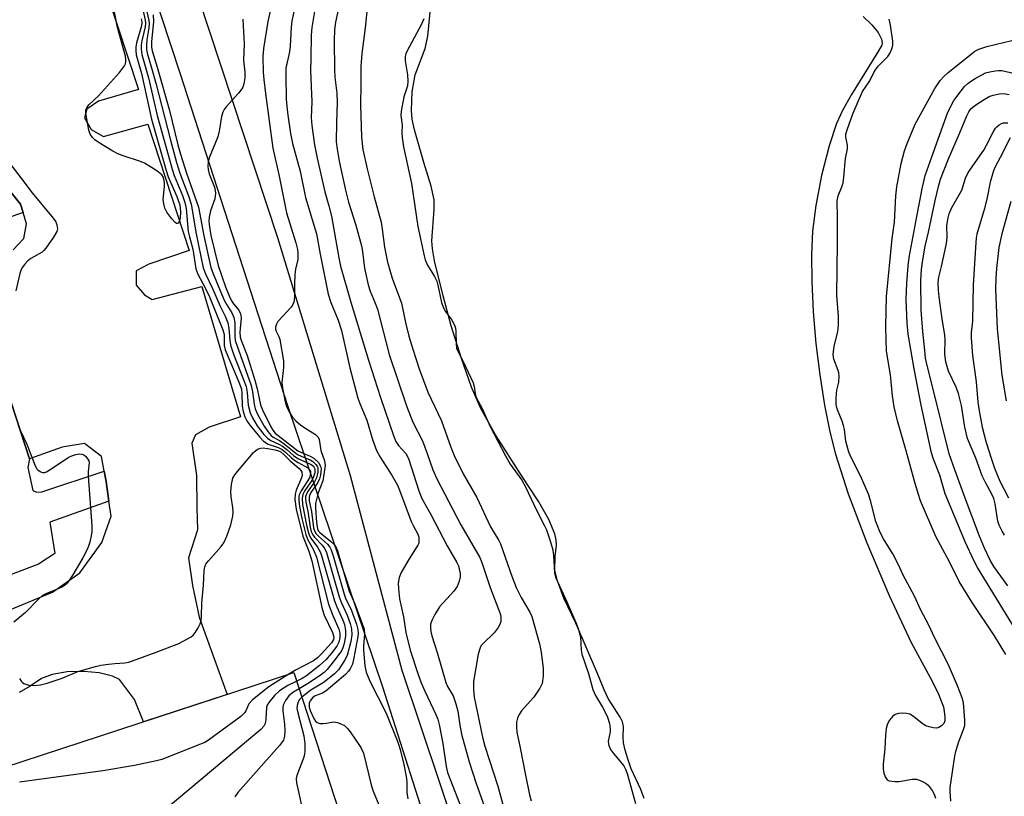
# Model space of a CAD drawing. Units: inches. Extents: x 1255765 to 1261765, y 525453 to 529454.
# Drawn here: x 1260920 to 1261178, y 525625 to 525829 of the extents above; entities that cross this region are included whole.
import ezdxf

# ---------------------------------------------------------------- set-up
doc = ezdxf.new("R2010")
doc.units = ezdxf.units.IN
doc.header["$MEASUREMENT"] = 0
for name, color, linetype in [('BLDG-Footprint', 5, 'Continuous'), ('HYDRO-Water Body', 4, 'Continuous'), ('TRANS-Non Street Sidewalk', 7, 'Continuous'), ('TRANS-Parking Lot', 4, 'Continuous'), ('TRANS-Street Sidewalk', 7, 'Continuous'), ('Undefined', 1, 'Continuous')]:
    doc.layers.add(name, color=color, linetype=linetype)

msp = doc.modelspace()

# ---------------------------------------------------------------- linework, layer by layer
at = {"layer": 'BLDG-Footprint', "elevation": 483.02}
msp.add_lwpolyline([(1260991.52, 525657.19), (1261057.82, 525453.2), (1260745.15, 525453.23), (1260707.15, 525564.05)], close=True, dxfattribs=at)
at = {"layer": 'HYDRO-Water Body'}
for points in [[(1261083.5, 525624.09), (1261082.58, 525626.44), (1261080.12, 525631.9), (1261079.2, 525634.5), (1261078.5, 525636.83), (1261078.09, 525638.74), (1261077.96, 525640.09), (1261078.11, 525643.04), (1261077.82, 525644.23), (1261077.21, 525645.5), (1261074, 525650.36), (1261072.95, 525652.67), (1261071.24, 525656.97), (1261065.53, 525670.18), (1261062.44, 525676.74), (1261060.7, 525681.3), (1261060.08, 525683.99), (1261060.1, 525687.65), (1261060.45, 525690.63), (1261060.38, 525691.93), (1261060.01, 525693.65), (1261058.48, 525697.43), (1261055.88, 525702.04), (1261051.32, 525708.98), (1261044.46, 525719.64), (1261040.48, 525726.73), (1261038.19, 525732.18), (1261035.52, 525739.71), (1261032.86, 525748.26), (1261030.71, 525756.14), (1261028.43, 525765.35), (1261027.88, 525768.46), (1261027.7, 525770.63), (1261028.35, 525778.82), (1261028.34, 525781.36), (1261027.57, 525784.95), (1261025.65, 525791.16), (1261023.17, 525799.72), (1261022.6, 525802.57), (1261022.38, 525804.8), (1261022.6, 525809.69), (1261023.38, 525814.18), (1261026.01, 525821.12), (1261026.67, 525824.36), (1261027.44, 525832.52)], [(1261141.04, 525829.51), (1261143.28, 525827.36), (1261144.95, 525825.29), (1261145.83, 525823.56), (1261145.97, 525822.6), (1261145.86, 525822.02), (1261144.74, 525820.08), (1261137.9, 525809.05), (1261135.61, 525804.86), (1261134.02, 525801.44), (1261132.04, 525795.52), (1261130.07, 525787.75), (1261128.54, 525779.85), (1261127.69, 525773.1), (1261127.42, 525766.93), (1261127.49, 525759.88), (1261127.89, 525751.92), (1261128.6, 525743.63), (1261129.59, 525735.36), (1261130.82, 525727.42), (1261132.21, 525720.42), (1261133.7, 525714.55), (1261137.09, 525704.11), (1261141.97, 525691.29), (1261147.82, 525677.42), (1261153.58, 525665.08), (1261158.62, 525655.84), (1261160.58, 525651.93), (1261162.07, 525648.2), (1261162.39, 525646.36), (1261162.48, 525645.36), (1261162.43, 525644.49), (1261162.19, 525643.82), (1261161.6, 525643.22), (1261160.88, 525642.73), (1261160.35, 525642.59), (1261159.35, 525642.64), (1261158.31, 525642.88), (1261157.44, 525643.19), (1261156.51, 525643.76), (1261154.21, 525645.68), (1261153.29, 525646.23), (1261152.4, 525646.44), (1261151.31, 525646.51), (1261150.24, 525646.42), (1261149.4, 525646.18), (1261148.77, 525645.69), (1261147.89, 525644.7), (1261147.38, 525643.71), (1261147.07, 525642.48), (1261146.88, 525640.76), (1261146.7, 525637.24), (1261146.28, 525633.12), (1261146.28, 525631.85), (1261146.42, 525630.76), (1261146.77, 525629.79), (1261147.29, 525628.96), (1261147.85, 525628.71), (1261149.28, 525628.53), (1261150.49, 525628.6), (1261153.85, 525629.17), (1261154.97, 525629.16), (1261155.56, 525629), (1261156.59, 525628.56), (1261157.56, 525628), (1261158.04, 525627.63), (1261159.12, 525626.22), (1261159.63, 525625.22), (1261159.99, 525624.21)]]:
    msp.add_lwpolyline(points, dxfattribs=at)
at = {"layer": 'TRANS-Non Street Sidewalk'}
for points in [[(1260913.92, 525787.35, 0), (1260919.7, 525780.26, 0), (1260920.39, 525778.03, 0), (1260902.03, 525771.56, 0)], [(1260905.43, 525764.16, 0), (1260922.07, 525713.34, 0), (1260921.69, 525711.05, 0), (1260923.01, 525705, 0), (1260923.93, 525704.56, 0), (1260925.33, 525704.68, 0), (1260941.71, 525710.11, 0), (1260942.19, 525707.36, 0), (1260942.97, 525702.18, 0), (1260927.44, 525696.69, 0), (1260928.76, 525688.44, 0), (1260924.48, 525685.67, 0), (1260912.6, 525681.2, 0)]]:
    msp.add_polyline3d(points, dxfattribs=at)
at = {"layer": 'TRANS-Parking Lot'}
for points in [[(1260939.56, 525844.14, 0), (1260950.71, 525810.33, 0), (1260940.17, 525807.26, 0), (1260937.14, 525805.16, 0), (1260936.56, 525802.87, 0), (1260938.26, 525799.87, 0), (1260941.51, 525798.01, 0), (1260953.18, 525801.27, 0), (1260964.01, 525768.05, 0), (1260953.39, 525764.42, 0), (1260950.13, 525762.7, 0), (1260950.12, 525758.98, 0), (1260952.26, 525756.44, 0), (1260954.34, 525755.16, 0), (1260967.31, 525758.57, 0), (1260977.47, 525724.39, 0), (1260969.23, 525721.65, 0), (1260965.68, 525719.6, 0), (1260964.73, 525717.45, 0), (1260965.93, 525708.97, 0), (1260966.07, 525700.48, 0), (1260966.18, 525694.71, 0), (1260963.81, 525687.35, 0), (1260964.87, 525680.08, 0), (1260966.67, 525671.77, 0), (1260974, 525651.45, 0), (1260951.99, 525644.24, 0), (1260949.69, 525650.14, 0), (1260945.77, 525655.32, 0), (1260943.93, 525656.19, 0), (1260940.39, 525657.14, 0), (1260936.36, 525657.5, 0), (1260931.96, 525657.33, 0), (1260928.08, 525656.68, 0), (1260925.26, 525655.61, 0), (1260922.28, 525653.6, 0), (1260919.4, 525651.93, 0)], [(1260917.85, 525768.27, 0), (1260920.58, 525771.24, 0), (1260921.31, 525775.03, 0), (1260920.39, 525778.03, 0), (1260919.7, 525780.26, 0), (1260913.92, 525787.35, 0)], [(1260916.48, 525673.51, 0), (1260928.11, 525678.29, 0), (1260935.34, 525683.37, 0), (1260941.07, 525691.36, 0), (1260943.56, 525698.22, 0), (1260942.97, 525702.18, 0), (1260942.19, 525707.36, 0), (1260941.71, 525710.11, 0), (1260941.04, 525713.96, 0), (1260936.56, 525717.36, 0), (1260930.71, 525716.35, 0), (1260922.07, 525713.34, 0), (1260905.43, 525764.16, 0)]]:
    msp.add_polyline3d(points, dxfattribs=at)
at = {"layer": 'TRANS-Street Sidewalk'}
for points in [[(1261042.71, 525566.13), (1261014.89, 525653.35), (1260989.99, 525727), (1260961.64, 525814.61), (1260939.5, 525881.93)], [(1260960.47, 525852.73), (1260987.18, 525771.43), (1261006.3, 525708.97), (1261019.82, 525657.82), (1261044.85, 525583.35)]]:
    msp.add_lwpolyline(points, dxfattribs=at)
at = {"layer": 'Undefined'}
for points, elevation in [([(1260988.31, 525844.7), (1260984.67, 525828.21), (1260983.55, 525821.13), (1260983.38, 525818.95), (1260983.44, 525814.9), (1260983.6, 525812.97), (1260984.04, 525809.29), (1260986.02, 525794.91), (1260987.68, 525787.57), (1260989.62, 525777.93), (1260991.99, 525770.07), (1260992.43, 525768.35), (1260992.59, 525767.24), (1260992.55, 525765.68), (1260991.94, 525763.19), (1260991.75, 525761.79), (1260991.65, 525759.24), (1260991.72, 525755.83), (1260991.54, 525754.51), (1260991.26, 525753.89), (1260990.77, 525753.2), (1260987.34, 525749.36), (1260986.95, 525748.73), (1260986.71, 525747.94), (1260986.73, 525747.41), (1260986.88, 525746.89), (1260987.6, 525745.47), (1260987.85, 525744.64), (1260988.75, 525739.06), (1260988.79, 525737.34), (1260988.35, 525733.36), (1260988.49, 525731.92), (1260989.12, 525728.76), (1260989.58, 525727.07), (1260990.37, 525725.5), (1260991.16, 525724.26), (1260992.01, 525723.3), (1260993.37, 525722.19), (1260995.06, 525721), (1260997.22, 525719.7), (1260997.87, 525719), (1260998.17, 525718.36), (1260998.63, 525715.48), (1260999.55, 525712.83), (1260999.69, 525711.58), (1260999.08, 525707.57), (1260997.92, 525704.38), (1260997.21, 525701.61), (1260997.17, 525700.48), (1260997.43, 525696.63), (1260997.7, 525694.91), (1260997.99, 525694.35), (1260998.36, 525693.93), (1261001.14, 525691.73), (1261001.98, 525690.93), (1261002.49, 525690.17), (1261002.94, 525689.17), (1261006, 525678.59), (1261007.55, 525675.24), (1261009.94, 525668.62), (1261010.09, 525667.29), (1261009.82, 525664.22), (1261009.8, 525663.08), (1261010.15, 525658.98), (1261010.46, 525657.27), (1261011.44, 525654.9), (1261015.75, 525646.52), (1261018.77, 525638.93), (1261019.43, 525637), (1261020.41, 525632.99), (1261021.04, 525629.9), (1261021.15, 525628.45), (1261021.16, 525625.65), (1261021.46, 525624.05)], 470), ([(1260951.84, 525835.5), (1260953.42, 525828.51), (1260953.51, 525827.64), (1260953.47, 525826.51), (1260952.93, 525823.41), (1260952.79, 525822.02), (1260952.81, 525820.93), (1260953, 525819.87), (1260954.16, 525816.06), (1260955.27, 525812.01), (1260959.08, 525797.03), (1260960.73, 525791.13), (1260961.59, 525788.34), (1260963.86, 525782.42), (1260964.54, 525780.24), (1260965.86, 525772.47), (1260967.71, 525763.53), (1260968.3, 525761.96), (1260970.14, 525758.11), (1260972.19, 525753.41), (1260973.47, 525750.83), (1260974.17, 525749.03), (1260974.48, 525747.66), (1260974.66, 525744.33), (1260974.93, 525742.92), (1260975.63, 525740.78), (1260978.41, 525733.88), (1260978.96, 525732.32), (1260979.29, 525730.78), (1260979.5, 525727.45), (1260980.03, 525725.39), (1260980.62, 525724.13), (1260981.92, 525721.97), (1260983.63, 525719.73), (1260984.57, 525718.71), (1260985.45, 525718.11), (1260987.56, 525717.2), (1260988.57, 525716.62), (1260989.64, 525715.8), (1260991.44, 525714.21), (1260992.56, 525713.43), (1260996.09, 525711.81), (1260996.64, 525711.36), (1260996.99, 525710.69), (1260996.99, 525709.67), (1260996.58, 525708.3), (1260996.19, 525707.61), (1260994.41, 525705), (1260993.87, 525703.98), (1260993.67, 525702.95), (1260993.79, 525701.36), (1260994.87, 525695.87), (1260995.36, 525693.86), (1260995.65, 525693.1), (1260996, 525692.48), (1260997.76, 525690.08), (1260998.43, 525688.87), (1260998.8, 525687.97), (1261002.15, 525676.03), (1261002.81, 525674.41), (1261004.39, 525670.96), (1261004.82, 525669.8), (1261005.09, 525668.22), (1261005.11, 525666.76), (1261004.7, 525664.78), (1261004.36, 525663.69), (1261004, 525662.91), (1261002.82, 525661.24), (1261000.27, 525658.01), (1260999.46, 525657.23), (1260998.4, 525656.42), (1260995.11, 525654.21), (1260992.9, 525652.93)], 476), ([(1260992.73, 525836.83), (1260990.99, 525828.27), (1260990.78, 525826.68), (1260990.58, 525821.71), (1260990.36, 525820.28), (1260989.44, 525815.93), (1260989.37, 525814.01), (1260989.51, 525807.83), (1260989.65, 525805.85), (1260989.93, 525803.57), (1260990.67, 525798.77), (1260991.17, 525796.14), (1260993.2, 525788.86), (1260994.6, 525781.98), (1260997.42, 525772.42), (1260998.39, 525767.1), (1261000.55, 525756.54), (1261001.22, 525754.38), (1261003.11, 525749.75), (1261003.98, 525747.08), (1261006.17, 525737.24), (1261008.35, 525729.3), (1261008.85, 525727.9), (1261010.7, 525723.52), (1261012.2, 525718.41), (1261013.22, 525715.5), (1261014.16, 525713.72), (1261017.36, 525708.88), (1261018.71, 525706.4), (1261019.27, 525705.07), (1261022.35, 525696.85), (1261022.82, 525695.8), (1261024.04, 525693.5), (1261024.31, 525692.71), (1261024.37, 525691.68), (1261024.29, 525691.17), (1261024.09, 525690.67), (1261021.75, 525687.06), (1261019.69, 525683.47), (1261019.17, 525682.11), (1261018.92, 525680.67), (1261018.95, 525679.21), (1261019.29, 525676.59), (1261020.31, 525671.79), (1261020.91, 525667.74), (1261022.08, 525663.02), (1261024.13, 525656.7), (1261024.94, 525654.47), (1261025.9, 525652.28), (1261028.82, 525646.2), (1261029.3, 525644.97), (1261029.68, 525643.51), (1261030.63, 525638.52), (1261031.5, 525632.5), (1261031.87, 525630.92), (1261036.51, 525619)], 468), ([(1260951.42, 525828.88), (1260951.55, 525828.06), (1260951.47, 525827.04), (1260950.23, 525822.6), (1260950, 525821.48), (1260949.99, 525820.6), (1260950.13, 525819.45), (1260951.49, 525814.52), (1260954.13, 525802.55), (1260957.96, 525789.09), (1260958.54, 525787.38), (1260960.81, 525782.23), (1260961.55, 525780.07), (1260961.75, 525778.21), (1260961.69, 525776.51), (1260961.39, 525775.59), (1260961.16, 525775.27), (1260960.89, 525775.11), (1260960.73, 525775.14), (1260960.38, 525775.37), (1260959.44, 525776.41), (1260958.15, 525778.11), (1260957.61, 525779.15), (1260957.34, 525780.28), (1260957.23, 525781.44), (1260957.56, 525784.86), (1260957.57, 525785.95), (1260957.32, 525787.2), (1260956.82, 525787.96), (1260955.52, 525788.98), (1260952.31, 525790.96), (1260950.94, 525791.53), (1260946.67, 525792.94), (1260945.28, 525793.47), (1260943.98, 525794.17), (1260940.43, 525796.31), (1260939.21, 525797.12), (1260938.6, 525797.7), (1260938.03, 525798.61), (1260937.67, 525799.7), (1260936.88, 525804.12), (1260936.91, 525804.97), (1260937.21, 525805.7), (1260937.7, 525806.34), (1260940.17, 525808.71), (1260945.72, 525814.84), (1260947.06, 525816.6), (1260947.29, 525817.08), (1260947.43, 525817.7), (1260947.41, 525818.32), (1260947.27, 525819.06), (1260945.24, 525826.67), (1260944.18, 525832.1)], 480), ([(1260951.91, 525830.91), (1260952.46, 525828.58), (1260952.54, 525827.75), (1260952.49, 525826.77), (1260951.62, 525823.17), (1260951.43, 525822.04), (1260951.4, 525820.9), (1260951.61, 525819.53), (1260953.34, 525813.42), (1260955.65, 525803.52), (1260959.53, 525789.43), (1260960.11, 525787.72), (1260962.28, 525782.51), (1260962.9, 525780.67), (1260963.19, 525779.1), (1260963.79, 525773.05), (1260964.08, 525771.63), (1260964.95, 525768.41), (1260965.77, 525763.23), (1260966.3, 525761.87), (1260968.24, 525758.25), (1260969.38, 525755.84), (1260972.9, 525747.23), (1260973.17, 525745.99), (1260973.22, 525743.12), (1260973.47, 525741.92), (1260977.15, 525733.29), (1260977.74, 525731.65), (1260977.89, 525730.59), (1260977.94, 525727.19), (1260978.22, 525725.74), (1260978.66, 525724.33), (1260979.17, 525723.31), (1260979.99, 525722.13), (1260982.57, 525719.03), (1260983.56, 525718), (1260984.77, 525717.21), (1260987.4, 525716.34), (1260988.44, 525715.81), (1260989.34, 525715.08), (1260990.88, 525713.61), (1260991.72, 525712.95), (1260992.64, 525712.36), (1260995.14, 525711), (1260995.68, 525710.46), (1260995.88, 525710.02), (1260995.92, 525709.27), (1260995.63, 525708.3), (1260993.39, 525704.88), (1260992.9, 525703.84), (1260992.8, 525703.3), (1260992.78, 525702.46), (1260992.95, 525700.81), (1260993.62, 525697.62), (1260994.63, 525693.44), (1260995.13, 525692.2), (1260996.64, 525689.44), (1260997.45, 525687.47), (1261000.62, 525675.17), (1261001.74, 525672.17), (1261003.33, 525668.59), (1261003.58, 525667.5), (1261003.61, 525666.42), (1261003.31, 525665.12), (1261002.81, 525664.13), (1261001.41, 525662.3), (1260999.9, 525660.55), (1260998.25, 525659.02), (1260994.82, 525656.33), (1260993.71, 525655.63), (1260992.25, 525654.94)], 478), ([(1260997.16, 525832.41), (1260996.24, 525826.67), (1260996.03, 525824.65), (1260996, 525818.5), (1260995.9, 525815.26), (1260996.23, 525807.08), (1260996.06, 525803.01), (1260996.2, 525800.92), (1260996.94, 525795.81), (1260997.61, 525792.33), (1260999.61, 525783.49), (1261000.7, 525779.8), (1261001.39, 525777.09), (1261003.28, 525766.16), (1261003.75, 525763.95), (1261006.5, 525754.45), (1261011.08, 525739.25), (1261014.3, 525729.45), (1261017.76, 525719.23), (1261018.3, 525717.85), (1261018.95, 525716.81), (1261020.95, 525714.69), (1261021.63, 525713.43), (1261024.3, 525704.96), (1261025.12, 525702.89), (1261027.48, 525698.66), (1261031.76, 525690.48), (1261034.27, 525686.1), (1261034.7, 525685.18), (1261034.96, 525684.33), (1261035.17, 525683.18), (1261035.17, 525682.31), (1261034.91, 525681.17), (1261034.39, 525679.8), (1261033.55, 525678.6), (1261029.78, 525674.41), (1261028.53, 525672.43), (1261027.71, 525670.88), (1261027.42, 525669.89), (1261027.35, 525668.93), (1261027.48, 525667.96), (1261027.77, 525666.82), (1261029.17, 525662.44), (1261031.41, 525654.61), (1261031.88, 525653.54), (1261033.31, 525651.06), (1261034.08, 525648.93), (1261034.59, 525647.01), (1261035.1, 525643.35), (1261035.55, 525641.02), (1261037.56, 525633.74), (1261039.37, 525628.03), (1261041.46, 525622.15)], 466), ([(1260954.59, 525829.92), (1260954.67, 525828.15), (1260954.16, 525822.92), (1260954.14, 525821.48), (1260954.31, 525820.47), (1260955.66, 525816.25), (1260958.89, 525804.8), (1260961.07, 525795.83), (1260961.75, 525793.35), (1260963.3, 525788.38), (1260966.45, 525779.47), (1260966.85, 525777.63), (1260967.84, 525771.91), (1260969.73, 525763.56), (1260970.33, 525761.92), (1260973.23, 525755), (1260973.89, 525753.75), (1260975.21, 525751.71), (1260975.74, 525750.45), (1260975.99, 525749.07), (1260975.99, 525745.6), (1260976.13, 525744.42), (1260980.27, 525732.59), (1260980.65, 525730.96), (1260981.07, 525727.71), (1260981.39, 525726.46), (1260982.08, 525724.92), (1260983.72, 525721.89), (1260984.66, 525720.47), (1260985.59, 525719.41), (1260986.12, 525719.01), (1260987.7, 525718.1), (1260988.94, 525717.28), (1260992.48, 525714.49), (1260993.44, 525713.99), (1260995.77, 525713.03), (1260996.52, 525712.62), (1260997.32, 525711.87), (1260997.62, 525711.43), (1260997.79, 525710.98), (1260997.84, 525709.8), (1260997.48, 525708.29), (1260996.96, 525707.3), (1260995.13, 525704.62), (1260994.75, 525703.85), (1260994.61, 525703.32), (1260994.57, 525702.78), (1260994.64, 525701.97), (1260995.15, 525699.59), (1260995.82, 525695.38), (1260996.09, 525694.26), (1260996.49, 525693.36), (1260996.96, 525692.74), (1260998.95, 525690.61), (1260999.61, 525689.64), (1261000.06, 525688.7), (1261003.38, 525677.05), (1261003.91, 525675.67), (1261005.5, 525672.25), (1261006.29, 525670.09), (1261006.64, 525668.7), (1261006.73, 525667.12), (1261006.44, 525665.38), (1261005.5, 525661.67), (1261004.84, 525660.36), (1261003.19, 525657.88), (1261002.19, 525656.85), (1260999.51, 525654.62), (1260995.96, 525652.52), (1260993.62, 525650.72)], 474), ([(1260978.15, 525828.83), (1260978.16, 525827.05), (1260978.42, 525822.32), (1260978.3, 525818.02), (1260978.66, 525814.87), (1260978.65, 525813.4), (1260978.38, 525811.81), (1260978.11, 525810.99), (1260977.84, 525810.49), (1260976.94, 525809.34), (1260973.77, 525805.83), (1260973.25, 525805.13), (1260972.86, 525804.37), (1260972.55, 525803.24), (1260971.89, 525799.4), (1260971.56, 525797.95), (1260969.3, 525792.41), (1260969.03, 525791.3), (1260968.91, 525790.18), (1260968.97, 525789.31), (1260969.23, 525788.17), (1260970.65, 525784.68), (1260970.84, 525783.85), (1260970.92, 525783), (1260970.8, 525781.61), (1260969.62, 525778.45), (1260969.3, 525776.82), (1260969.22, 525775.72), (1260969.25, 525774.88), (1260969.7, 525771.96), (1260971.6, 525764.14), (1260973.54, 525758.48), (1260974.5, 525756.12), (1260975.11, 525754.86), (1260975.67, 525754.07), (1260977.1, 525752.34), (1260977.54, 525751.43), (1260977.66, 525750.35), (1260977.36, 525746.59), (1260977.42, 525745.29), (1260977.74, 525744.21), (1260979.26, 525740.48), (1260981.27, 525733.95), (1260981.89, 525731.72), (1260982.77, 525727.51), (1260983.3, 525726.2), (1260985.39, 525721.92), (1260985.97, 525720.89), (1260986.61, 525720.1), (1260990.85, 525716.72), (1260992.57, 525715.45), (1260993.52, 525714.95), (1260995.8, 525714.04), (1260996.76, 525713.5), (1260997.95, 525712.35), (1260998.5, 525711.44), (1260998.64, 525710.72), (1260998.63, 525709.95), (1260998.53, 525709.08), (1260998.28, 525708.08), (1260997.79, 525707.08), (1260996, 525704.44), (1260995.64, 525703.71), (1260995.53, 525703.25), (1260995.56, 525702.27), (1260996.16, 525699.47), (1260996.7, 525695.22), (1260996.93, 525694.41), (1260997.37, 525693.66), (1260997.96, 525693.04), (1261000.34, 525690.9), (1261000.93, 525690.13), (1261001.29, 525689.44), (1261001.85, 525687.84), (1261004.7, 525677.77), (1261005.11, 525676.72), (1261006.63, 525673.5), (1261007.93, 525669.91), (1261008.32, 525668.51), (1261008.4, 525667.48), (1261008.32, 525666.61), (1261007.29, 525661.06), (1261006.87, 525659.35), (1261006.32, 525658.17), (1261005.89, 525657.52), (1261005.09, 525656.69), (1260999.99, 525652.36), (1260999.03, 525651.74), (1260997.12, 525651.08), (1260996.37, 525650.58), (1260995.79, 525649.79), (1260995.51, 525649.1), (1260995.5, 525648.1), (1260995.76, 525647.2), (1260996.76, 525645.1), (1260997.21, 525644.42), (1260997.59, 525644.08), (1260998.33, 525643.84), (1260999.19, 525643.79), (1261000.06, 525643.85), (1261001.88, 525644.23), (1261002.96, 525644.06), (1261004.03, 525643.66), (1261004.77, 525643.25), (1261005.61, 525642.49), (1261006.34, 525641.6), (1261009.06, 525637.53), (1261009.84, 525636.03), (1261011.78, 525627.66), (1261012.37, 525625.99), (1261013.83, 525622.42)], 472), ([(1261025.65, 525828.89), (1261024.93, 525827.31), (1261021.26, 525820.53), (1261020.89, 525819.71), (1261020.72, 525819.01), (1261020.74, 525817.91), (1261021.37, 525814.24), (1261021.47, 525812.55), (1261021.34, 525811.35), (1261020.39, 525808.44), (1261019.65, 525804.69), (1261019.64, 525803.53), (1261019.92, 525800.98), (1261019.9, 525799.04), (1261019.98, 525797.74), (1261020.33, 525795.31), (1261022.44, 525785.62), (1261024.1, 525774.4), (1261025.73, 525766.69), (1261026.03, 525765.57), (1261026.6, 525764.23), (1261028.46, 525761.22), (1261029.05, 525760.03), (1261029.34, 525758.94), (1261030.28, 525754.41), (1261030.68, 525753.15), (1261031.34, 525752.05), (1261033.03, 525749.73), (1261033.72, 525748.43), (1261033.93, 525747.67), (1261034.05, 525746.82), (1261034.11, 525743.47), (1261034.26, 525742.41), (1261034.65, 525741.43), (1261036.01, 525738.89), (1261038.61, 525733.3), (1261038.89, 525732.29), (1261039.09, 525730.37), (1261039.39, 525729.42), (1261041, 525726.56), (1261043.09, 525721.85), (1261047.05, 525714.1), (1261048.35, 525711.92), (1261051.34, 525707.75), (1261052.34, 525706.01), (1261055.2, 525699.85), (1261057.27, 525695.94), (1261057.83, 525694.66), (1261058.84, 525691.75), (1261059.47, 525689.4), (1261059.66, 525687.97), (1261059.97, 525683.42), (1261060.19, 525682.2), (1261063.23, 525675.73), (1261065.56, 525670.34), (1261066.16, 525668.72), (1261066.75, 525666.53), (1261066.92, 525663.06), (1261067.09, 525662.02), (1261068.84, 525656.91), (1261070.05, 525652.7), (1261070.74, 525651.19), (1261072.54, 525648.12), (1261073.35, 525646.58), (1261073.83, 525645.46), (1261074.37, 525643.83), (1261074.61, 525642.41), (1261074.53, 525641.6), (1261074.07, 525639.14), (1261074.1, 525638.5), (1261074.22, 525637.98), (1261074.67, 525637), (1261075.43, 525635.88), (1261078.13, 525632.67), (1261078.59, 525631.83), (1261079.03, 525630.62), (1261081.26, 525622.82)], 460), ([(1261164, 525623.37), (1261163.83, 525625.91), (1261163.86, 525627.01), (1261165.11, 525635.25), (1261165.37, 525636.46), (1261166.06, 525638.84), (1261167.39, 525642.21), (1261167.66, 525643.25), (1261167.68, 525644.65), (1261167.33, 525649.22), (1261166.98, 525650.53), (1261165.78, 525653.73), (1261163.38, 525659.24), (1261159.69, 525666.4), (1261158.25, 525669.65), (1261156.1, 525673.55), (1261154.48, 525677.22), (1261151.47, 525682.8), (1261150.24, 525685.46), (1261148.76, 525688.36), (1261146.32, 525692.34), (1261145.5, 525693.97), (1261144.37, 525696.88), (1261142.93, 525702.36), (1261142.36, 525704.03), (1261140.27, 525708.87), (1261137.93, 525713.48), (1261137.25, 525715.11), (1261136.43, 525717.97), (1261136.09, 525721.02), (1261135.88, 525722.1), (1261135.53, 525723.18), (1261134.26, 525726.19), (1261134.01, 525727.03), (1261133.93, 525727.6), (1261133.89, 525729.05), (1261133.97, 525730.51), (1261134.09, 525731.35), (1261134.61, 525733.43), (1261134.68, 525735.08), (1261134.58, 525735.89), (1261134.41, 525736.55), (1261133.26, 525739.48), (1261133.1, 525740.71), (1261133.4, 525742.89), (1261134.34, 525746.69), (1261134.49, 525748.43), (1261134.48, 525750.81), (1261134.11, 525756.2), (1261134.29, 525770.05), (1261134.29, 525776.69), (1261134.21, 525780.98), (1261134.47, 525782.41), (1261135.42, 525784.82), (1261135.74, 525785.86), (1261135.93, 525787.28), (1261136.33, 525792.18), (1261136.93, 525794.75), (1261136.92, 525795.69), (1261136.49, 525797.83), (1261136.47, 525798.62), (1261136.76, 525799.76), (1261138.29, 525803.97), (1261140.82, 525809.8), (1261142.77, 525812.66), (1261143.82, 525814.85), (1261144.23, 525815.55), (1261144.96, 525816.45), (1261147.46, 525819.03), (1261148.09, 525820.01), (1261148.55, 525821.07), (1261148.77, 525821.89), (1261148.77, 525823), (1261148.22, 525827.28), (1261147.86, 525828.85)], 460), ([(1261179.03, 525679.94), (1261175.31, 525685.01), (1261174.36, 525686.73), (1261172.85, 525689.85), (1261171.51, 525693.02), (1261167.77, 525702.97), (1261165.04, 525710.4), (1261163.59, 525714.68), (1261159.49, 525731.26), (1261157.7, 525738.15), (1261157.38, 525739.78), (1261157.15, 525741.75), (1261156.67, 525746.77), (1261156.27, 525752.39), (1261156.17, 525760.15), (1261156.29, 525763.05), (1261156.56, 525765.05), (1261157.29, 525769.22), (1261158.14, 525772.9), (1261159.88, 525781.19), (1261160.76, 525784.9), (1261161.34, 525786.78), (1261163.4, 525792.17), (1261166.31, 525798.82), (1261168.2, 525803.47), (1261168.71, 525804.52), (1261169.24, 525805.23), (1261170.31, 525806.13), (1261172.8, 525807.74), (1261174.08, 525808.47), (1261175.14, 525808.86), (1261176.77, 525809.23), (1261177.89, 525809.3), (1261179.35, 525809.07)], 466), ([(1261178.1, 525693.29), (1261177.51, 525694.28), (1261176.74, 525695.88), (1261176.37, 525696.98), (1261175.68, 525701.54), (1261175.31, 525702.93), (1261174.82, 525704), (1261173.08, 525707.14), (1261172.24, 525708.87), (1261170.61, 525713.5), (1261168.41, 525718.63), (1261167.66, 525721.66), (1261166.8, 525727.34), (1261166.05, 525730.47), (1261165.45, 525732.11), (1261163.43, 525736.33), (1261162.7, 525738.8), (1261162.46, 525740.83), (1261162.52, 525744.63), (1261162.46, 525745.8), (1261161.77, 525750.14), (1261160.98, 525755.91), (1261160.8, 525757.66), (1261160.72, 525759.64), (1261160.86, 525761.05), (1261161.57, 525763.82), (1261162.89, 525769.93), (1261163.02, 525771.47), (1261163.01, 525774.63), (1261163.31, 525776.63), (1261163.62, 525777.67), (1261164.23, 525779.18), (1261166.91, 525783.94), (1261167.88, 525787.03), (1261168.56, 525788.57), (1261172.69, 525794.45), (1261173.42, 525795.73), (1261175.16, 525799.18), (1261175.75, 525800.16), (1261176.08, 525800.56), (1261176.67, 525801.06), (1261177.34, 525801.42), (1261177.83, 525801.57), (1261178.95, 525801.62)], 468), ([(1261179.57, 525797.66), (1261176.97, 525792.48), (1261175.65, 525790.07), (1261175.2, 525789.01), (1261174.38, 525785.97), (1261173.57, 525781.98), (1261172.87, 525779.1), (1261170.86, 525772.34), (1261170.65, 525771.25), (1261170.55, 525770.17), (1261169.91, 525759.06), (1261169.72, 525749.52), (1261169.39, 525746.43), (1261169.36, 525745.11), (1261169.7, 525740.47), (1261170.71, 525733.57), (1261171.12, 525728.17), (1261171.45, 525725.95), (1261172.27, 525721.65), (1261173.32, 525717.64), (1261174.67, 525713.23), (1261175.48, 525710.9), (1261176.93, 525707.5), (1261179.19, 525703.11)], 468), ([(1260914.67, 525793.85), (1260920.12, 525786.81), (1260922.79, 525783.23), (1260928.31, 525776.53), (1260928.99, 525775.56), (1260929.31, 525774.81), (1260929.44, 525773.77), (1260929.24, 525773), (1260928.38, 525771.53), (1260926.41, 525768.66), (1260925.84, 525768.03), (1260925.39, 525767.65), (1260922.43, 525765.95), (1260921.57, 525765.26), (1260920.84, 525764.44), (1260920.19, 525763.55), (1260919.81, 525762.82), (1260919.55, 525762), (1260918.52, 525757.42)], 480), ([(1261179.74, 525780.96), (1261177.37, 525772.42), (1261176.66, 525768.85), (1261176, 525763.34), (1261175.81, 525760.76), (1261175.78, 525757.89), (1261176.19, 525747.48), (1261177.41, 525735.29), (1261178.53, 525728.57)], 466), ([(1260919.19, 525721.91), (1260919.7, 525720.64), (1260921.39, 525717.16), (1260923.61, 525711.48), (1260924.02, 525710.74), (1260924.37, 525710.33), (1260925.04, 525709.89), (1260925.52, 525709.74), (1260926.02, 525709.75), (1260926.53, 525709.93), (1260927.54, 525710.51), (1260932.44, 525713.77), (1260933.17, 525714.15), (1260934.3, 525714.5), (1260935.16, 525714.64), (1260935.96, 525714.58), (1260936.4, 525714.36), (1260936.79, 525714.04), (1260937.44, 525713.23), (1260937.66, 525712.78), (1260937.74, 525712.32), (1260937.48, 525709.93), (1260937.48, 525708.74), (1260938.43, 525695.7), (1260938.45, 525694.23), (1260938.29, 525693.11), (1260937.9, 525691.44), (1260937.55, 525690.35), (1260937.11, 525689.33), (1260936.1, 525687.35), (1260933.5, 525682.84), (1260932.09, 525680.79), (1260931.53, 525680.22), (1260930.57, 525679.62), (1260928.99, 525678.9), (1260926.52, 525677.94), (1260925.54, 525677.38), (1260924.48, 525676.42), (1260921.06, 525672.92), (1260917.96, 525670.43)], 480), ([(1260919.48, 525655.62), (1260919.88, 525654.89), (1260920.23, 525654.55), (1260920.65, 525654.28), (1260921.94, 525653.91), (1260923.32, 525653.78), (1260925, 525653.95), (1260926.7, 525654.4), (1260930.67, 525655.74), (1260934.82, 525657.48), (1260939.41, 525658.76), (1260940.85, 525659.09), (1260942.83, 525659.39), (1260944.54, 525659.59), (1260947.11, 525659.72), (1260948.19, 525659.93), (1260955.33, 525662.51), (1260961.32, 525664.84), (1260963.59, 525666), (1260964.52, 525666.6), (1260965.15, 525667.12), (1260965.68, 525667.77), (1260966.41, 525668.96), (1260966.91, 525669.96), (1260967.15, 525670.75), (1260967.25, 525671.89), (1260967.35, 525675.46), (1260967.79, 525680.12), (1260967.95, 525683.89), (1260968.14, 525684.95), (1260968.44, 525685.61), (1260969.08, 525686.54), (1260972.38, 525690.3), (1260973.09, 525691.24), (1260973.92, 525693.03), (1260974.97, 525695.97), (1260975.45, 525698.22), (1260975.59, 525699.36), (1260975.53, 525700.58), (1260975.07, 525703.33), (1260974.97, 525704.67), (1260975.15, 525706.6), (1260975.53, 525708.25), (1260975.98, 525709.11), (1260976.68, 525710.04), (1260980.9, 525714.98), (1260981.5, 525715.51), (1260982.16, 525715.92), (1260982.88, 525716.14), (1260983.41, 525716.18), (1260984.57, 525716.06), (1260986.62, 525715.68), (1260987.47, 525715.44), (1260988.07, 525715.15), (1260988.9, 525714.48), (1260990.53, 525712.83), (1260992.91, 525710.82), (1260993.36, 525710.26), (1260993.58, 525709.84), (1260993.71, 525709.14), (1260993.54, 525708.33), (1260992.16, 525705.1), (1260991.83, 525704.02), (1260991.81, 525702.66), (1260992.15, 525700.08), (1260993.89, 525693.05), (1260995.42, 525689.03), (1260996.22, 525686.56), (1260998.92, 525673.88), (1260999.51, 525672.27), (1261001.62, 525667.68), (1261001.97, 525666.46), (1261001.89, 525665.84), (1261001.37, 525664.97), (1260998.79, 525662.08), (1260997.73, 525661.04), (1260996.64, 525660.29), (1260991.91, 525657.83), (1260990.22, 525656.76)], 480), ([(1260990.22, 525656.76), (1260984.91, 525653.44), (1260980.62, 525650.03), (1260979.67, 525649), (1260978.89, 525647.12), (1260978.61, 525646.66), (1260977.57, 525645.68), (1260969.13, 525639.45), (1260968.11, 525638.83), (1260967.04, 525638.35), (1260956.85, 525634.34), (1260955.42, 525633.96), (1260949.65, 525632.79), (1260941.35, 525631.37), (1260919.51, 525628.42)], 480), ([(1260992.25, 525654.94), (1260989.94, 525653.77), (1260987.76, 525652.37), (1260986.42, 525651.11), (1260984.9, 525649.35), (1260984.49, 525648.62), (1260984.33, 525648.08), (1260984.11, 525644.87), (1260983.95, 525643.8), (1260983.64, 525643.08), (1260982.86, 525642.24), (1260957.44, 525620.93)], 478), ([(1260992.9, 525652.93), (1260991.28, 525651.91), (1260990.22, 525651.03), (1260989.34, 525649.87), (1260988.71, 525648.58), (1260988.59, 525648.02), (1260988.6, 525647.15), (1260989.07, 525643.59), (1260989.17, 525641.84), (1260989.08, 525640.46), (1260988.77, 525639.42), (1260987.72, 525638.02), (1260976.83, 525625.69), (1260975.97, 525624.5)], 476), ([(1260993.62, 525650.72), (1260993.03, 525650.09), (1260992.67, 525649.5), (1260992.35, 525648.53), (1260992.31, 525647.74), (1260992.52, 525646.58), (1260994.14, 525640.53), (1260994.36, 525638.46), (1260994.4, 525636.38), (1260994.34, 525635.79), (1260994.12, 525634.97), (1260992.27, 525630.13), (1260992.1, 525629.31), (1260992.18, 525628.18), (1260994.07, 525619.91)], 474)]:
    msp.add_lwpolyline(points, dxfattribs=dict(at, elevation=elevation))
for points in [[(1261010.93, 525833.38, 462), (1261010.21, 525826.58, 462), (1261009.33, 525819.76, 462), (1261009.07, 525816.43, 462), (1261009.12, 525811.63, 462), (1261009.01, 525806.32, 462), (1261009.26, 525797.86, 462), (1261009.66, 525794.61, 462), (1261010.78, 525789.47, 462), (1261012.63, 525782.12, 462), (1261014.42, 525775.48, 462), (1261014.74, 525773.65, 462), (1261015.33, 525768.91, 462), (1261015.71, 525766.73, 462), (1261016.09, 525765.03, 462), (1261017.33, 525760.77, 462), (1261019.77, 525754.19, 462), (1261020.81, 525749.13, 462), (1261021.7, 525745.59, 462), (1261022.71, 525742.09, 462), (1261024.4, 525736.96, 462), (1261026.73, 525730.85, 462), (1261030.29, 525723.32, 462), (1261032.71, 525716.36, 462), (1261033.59, 525714.22, 462), (1261036.01, 525709.39, 462), (1261039.54, 525703.17, 462), (1261043.17, 525695.46, 462), (1261045.36, 525691.83, 462), (1261045.8, 525690.97, 462), (1261048.77, 525682.48, 462), (1261049.91, 525679.55, 462), (1261051.17, 525676.9, 462), (1261053.47, 525673.05, 462), (1261054.03, 525671.88, 462), (1261056, 525664.73, 462), (1261056.45, 525662.53, 462), (1261056.99, 525658.21, 462), (1261056.95, 525656.27, 462), (1261056.67, 525654.31, 462), (1261056.09, 525653.06, 462), (1261054.5, 525650.73, 462), (1261053.6, 525649.64, 462), (1261051.31, 525647.11, 462), (1261050.68, 525646.19, 462), (1261050.25, 525645.18, 462), (1261050, 525644.11, 462), (1261049.98, 525642.95, 462), (1261050.08, 525641.49, 462), (1261050.95, 525637.42, 462), (1261052.31, 525630.25, 462), (1261053.42, 525625.1, 462), (1261053.82, 525623.51, 462)], [(1261003.35, 525832.1, 464), (1261002.47, 525828, 464), (1261002.19, 525825.98, 464), (1261002.06, 525823.22, 464), (1261002.16, 525815.51, 464), (1261002.28, 525813.59, 464), (1261002.77, 525809.34, 464), (1261002.89, 525806.99, 464), (1261002.68, 525801.56, 464), (1261002.64, 525796.57, 464), (1261002.86, 525794.67, 464), (1261003.39, 525791.54, 464), (1261005.09, 525783.88, 464), (1261005.9, 525780.79, 464), (1261007.81, 525774.68, 464), (1261009.24, 525769.28, 464), (1261009.51, 525767.75, 464), (1261010.02, 525763.39, 464), (1261011.04, 525759.05, 464), (1261011.57, 525757.41, 464), (1261012.9, 525754.21, 464), (1261013.46, 525752.62, 464), (1261016.55, 525740.71, 464), (1261021.07, 525727.26, 464), (1261022.74, 525723, 464), (1261025.33, 525718.02, 464), (1261026.55, 525714.72, 464), (1261028.03, 525710.41, 464), (1261029.03, 525708.08, 464), (1261035.38, 525696.01, 464), (1261040.37, 525687.44, 464), (1261040.89, 525686.09, 464), (1261043.04, 525679.53, 464), (1261045.73, 525672.45, 464), (1261045.87, 525671.44, 464), (1261045.84, 525670.6, 464), (1261045.6, 525669.8, 464), (1261045.19, 525669.03, 464), (1261044.14, 525667.62, 464), (1261041.09, 525664.76, 464), (1261040.73, 525664.3, 464), (1261040.4, 525663.7, 464), (1261039.95, 525661.99, 464), (1261038.69, 525654.83, 464), (1261038.67, 525652.64, 464), (1261038.89, 525650.68, 464), (1261041.05, 525640.25, 464), (1261041.67, 525637.81, 464), (1261045.11, 525627.3, 464), (1261047.98, 525616.78, 464)], [(1261178.47, 525661.96, 462), (1261175.5, 525666.86, 462), (1261169.58, 525675.61, 462), (1261166.19, 525681.1, 462), (1261163.76, 525686.13, 462), (1261160.12, 525692.95, 462), (1261156.08, 525702.33, 462), (1261155.43, 525704.19, 462), (1261154.48, 525707.49, 462), (1261152.3, 525715.44, 462), (1261150.05, 525723.29, 462), (1261149.14, 525726.96, 462), (1261148.7, 525729.88, 462), (1261148.15, 525735.43, 462), (1261147.15, 525741.59, 462), (1261146.94, 525747.93, 462), (1261147, 525752.17, 462), (1261147.15, 525755.94, 462), (1261148.63, 525771.19, 462), (1261149.24, 525775.49, 462), (1261149.58, 525782.41, 462), (1261149.85, 525784.82, 462), (1261151.02, 525790.87, 462), (1261151.87, 525794.25, 462), (1261152.57, 525796.14, 462), (1261154.69, 525801.2, 462), (1261159.78, 525810.58, 462), (1261161.24, 525812.73, 462), (1261162.21, 525813.8, 462), (1261163.24, 525814.75, 462), (1261169.41, 525819.72, 462), (1261170.35, 525820.41, 462), (1261171.4, 525820.97, 462), (1261173.5, 525821.65, 462), (1261180.03, 525823.25, 462)], [(1261186.01, 525660.36, 464), (1261171.01, 525684.78, 464), (1261170.15, 525686.48, 464), (1261167.82, 525691.53, 464), (1261165.83, 525696.12, 464), (1261162.57, 525704.16, 464), (1261161.1, 525709.04, 464), (1261159.47, 525713.27, 464), (1261158.98, 525714.89, 464), (1261156.23, 525727.39, 464), (1261154.35, 525737.01, 464), (1261152.83, 525746.08, 464), (1261152.53, 525748.98, 464), (1261152.31, 525755.19, 464), (1261152.47, 525759.47, 464), (1261152.81, 525764.02, 464), (1261153.1, 525766.25, 464), (1261155.19, 525777.38, 464), (1261156.62, 525784.66, 464), (1261157.32, 525787.76, 464), (1261158.99, 525792.67, 464), (1261163.24, 525804.36, 464), (1261164.82, 525807.46, 464), (1261166.71, 525810.01, 464), (1261167.64, 525811.12, 464), (1261168.49, 525811.93, 464), (1261169.42, 525812.63, 464), (1261170.39, 525813.23, 464), (1261173.16, 525814.69, 464), (1261174.26, 525815.02, 464), (1261175.7, 525815.28, 464), (1261176.56, 525815.36, 464), (1261177.42, 525815.31, 464), (1261180.79, 525814.52, 464)]]:
    msp.add_polyline3d(points, dxfattribs=at)

doc.saveas('drawing.dxf')
